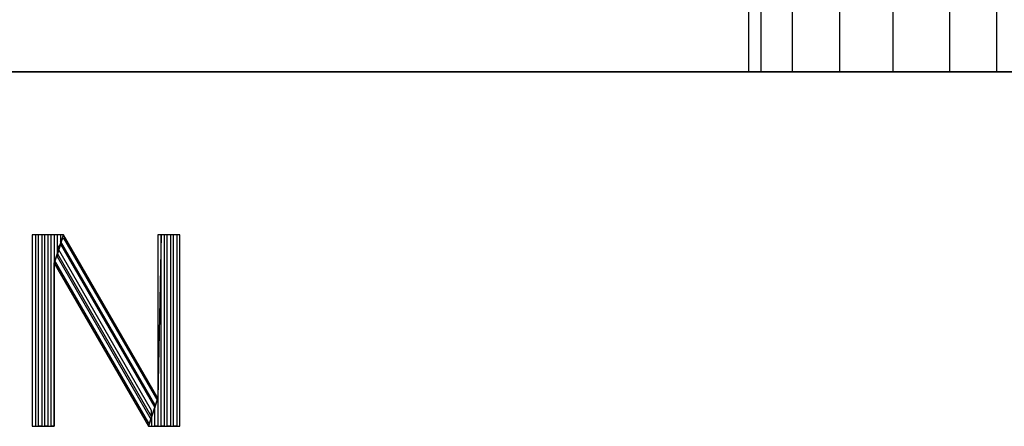
# Model space of a CAD drawing. Units: inches. Extents: x 0.1 to 9.7, y 0.1 to 7.51.
# Drawn here: x 2.41 to 2.73, y 0.81 to 0.94 of the extents above; entities that cross this region are included whole.
import ezdxf

# ---------------------------------------------------------------- set-up
doc = ezdxf.new("R2010")
doc.units = ezdxf.units.IN
doc.header["$MEASUREMENT"] = 0

msp = doc.modelspace()

# ---------------------------------------------------------------- linework, layer by layer
for p, q in [((2.6453, 0.96892), (2.6453, 0.92292)), ((2.6453, 0.96892), (2.6453, 0.92292)), ((2.6493, 0.96892), (2.6493, 0.92292)), ((2.6493, 0.96892), (2.6493, 0.92292)), ((2.6493, 0.96892), (2.6493, 0.92292)), ((2.6493, 0.96892), (2.6493, 0.92292)), ((2.6593, 0.96892), (2.6593, 0.92292)), ((2.6593, 0.96892), (2.6593, 0.92292)), ((2.6593, 0.96892), (2.6593, 0.92292)), ((2.6593, 0.96892), (2.6593, 0.92292)), ((2.6743, 0.96892), (2.6743, 0.92292)), ((2.6743, 0.96892), (2.6743, 0.92292)), ((2.6743, 0.96892), (2.6743, 0.92292)), ((2.6743, 0.96892), (2.6743, 0.92292)), ((2.6913, 0.96892), (2.6913, 0.92292)), ((2.6913, 0.96892), (2.6913, 0.92292)), ((2.6913, 0.96892), (2.6913, 0.92292)), ((2.6913, 0.96892), (2.6913, 0.92292)), ((2.7093, 0.96892), (2.7093, 0.92292)), ((2.7093, 0.96892), (2.7093, 0.92292)), ((2.7093, 0.96892), (2.7093, 0.92292)), ((2.7093, 0.96892), (2.7093, 0.92292)), ((2.7243, 0.96892), (2.7243, 0.92292)), ((2.7243, 0.96892), (2.7243, 0.92292)), ((2.7243, 0.96892), (2.7243, 0.92292)), ((2.7243, 0.96892), (2.7243, 0.92292)), ((3.2993, 0.92292), (2.3143, 0.92292)), ((2.3143, 0.92292), (3.2993, 0.92292)), ((2.3143, 0.92292), (3.2993, 0.92292)), ((3.2993, 0.92292), (2.3143, 0.92292)), ((2.6453, 0.92292), (2.6473, 0.92292)), ((2.6473, 0.92292), (2.6453, 0.92292)), ((2.6473, 0.92292), (2.6453, 0.92292)), ((2.6453, 0.92292), (2.6473, 0.92292)), ((2.6473, 0.92292), (2.6513, 0.92292)), ((2.6513, 0.92292), (2.6473, 0.92292)), ((2.6513, 0.92292), (2.6473, 0.92292)), ((2.6473, 0.92292), (2.6513, 0.92292)), ((2.6513, 0.92292), (2.6593, 0.92292)), ((2.6593, 0.92292), (2.6513, 0.92292)), ((2.6593, 0.92292), (2.6513, 0.92292)), ((2.6513, 0.92292), (2.6593, 0.92292)), ((2.6593, 0.92292), (2.6683, 0.92292)), ((2.6683, 0.92292), (2.6593, 0.92292)), ((2.6683, 0.92292), (2.6593, 0.92292)), ((2.6593, 0.92292), (2.6683, 0.92292)), ((2.6683, 0.92292), (2.6793, 0.92292)), ((2.6793, 0.92292), (2.6683, 0.92292)), ((2.6793, 0.92292), (2.6683, 0.92292)), ((2.6683, 0.92292), (2.6793, 0.92292)), ((2.6793, 0.92292), (2.6913, 0.92292)), ((2.6913, 0.92292), (2.6793, 0.92292)), ((2.6913, 0.92292), (2.6793, 0.92292)), ((2.6793, 0.92292), (2.6913, 0.92292)), ((2.6913, 0.92292), (2.7033, 0.92292)), ((2.7033, 0.92292), (2.6913, 0.92292)), ((2.7033, 0.92292), (2.6913, 0.92292)), ((2.6913, 0.92292), (2.7033, 0.92292)), ((2.7033, 0.92292), (2.7143, 0.92292)), ((2.7143, 0.92292), (2.7033, 0.92292)), ((2.7143, 0.92292), (2.7033, 0.92292)), ((2.7033, 0.92292), (2.7143, 0.92292)), ((2.7143, 0.92292), (2.7243, 0.92292)), ((2.7243, 0.92292), (2.7143, 0.92292)), ((2.7243, 0.92292), (2.7143, 0.92292)), ((2.7143, 0.92292), (2.7243, 0.92292)), ((2.7243, 0.92292), (2.7313, 0.92292)), ((2.7313, 0.92292), (2.7243, 0.92292)), ((2.7313, 0.92292), (2.7243, 0.92292)), ((2.7243, 0.92292), (2.7313, 0.92292)), ((2.4273, 0.87092), (2.4173, 0.87092)), ((2.4173, 0.87092), (2.4173, 0.80992)), ((2.4193, 0.87092), (2.4183, 0.87092)), ((2.4183, 0.87092), (2.4183, 0.80992)), ((2.4193, 0.80992), (2.4193, 0.87092)), ((2.4213, 0.87092), (2.4203, 0.87092)), ((2.4203, 0.87092), (2.4203, 0.80992)), ((2.4213, 0.80992), (2.4213, 0.87092)), ((2.4233, 0.87092), (2.4223, 0.87092)), ((2.4223, 0.87092), (2.4223, 0.80992)), ((2.4233, 0.80992), (2.4233, 0.87092)), ((2.4253, 0.87092), (2.4243, 0.87092)), ((2.4243, 0.87092), (2.4243, 0.80992)), ((2.4243, 0.86192), (2.4273, 0.87092)), ((2.4273, 0.87092), (2.4243, 0.86192)), ((2.4253, 0.86492), (2.4253, 0.87092)), ((2.4263, 0.87092), (2.4263, 0.86792)), ((2.4263, 0.86892), (2.4273, 0.86992)), ((2.4563, 0.81692), (2.4263, 0.86892)), ((2.4573, 0.81892), (2.4273, 0.87092)), ((2.4273, 0.86992), (2.4573, 0.81792)), ((2.4583, 0.87092), (2.4573, 0.81892)), ((2.4643, 0.87092), (2.4573, 0.87092)), ((2.4573, 0.87092), (2.4573, 0.81892)), ((2.4583, 0.80992), (2.4583, 0.87092)), ((2.4603, 0.87092), (2.4593, 0.87092)), ((2.4593, 0.87092), (2.4593, 0.80992)), ((2.4603, 0.80992), (2.4603, 0.87092)), ((2.4623, 0.87092), (2.4613, 0.87092)), ((2.4613, 0.87092), (2.4613, 0.80992)), ((2.4623, 0.80992), (2.4623, 0.87092)), ((2.4643, 0.87092), (2.4633, 0.87092)), ((2.4633, 0.87092), (2.4633, 0.80992)), ((2.4643, 0.80992), (2.4643, 0.87092)), ((2.4643, 0.80992), (2.4643, 0.87092)), ((2.4263, 0.86792), (2.4253, 0.86492)), ((2.4253, 0.86692), (2.4263, 0.86792)), ((2.4553, 0.81492), (2.4253, 0.86692)), ((2.4263, 0.86792), (2.4563, 0.81592)), ((2.4243, 0.86292), (2.4543, 0.81092)), ((2.4253, 0.86392), (2.4253, 0.86492)), ((2.4253, 0.86492), (2.4553, 0.81292)), ((2.4553, 0.81192), (2.4253, 0.86392)), ((2.4243, 0.80992), (2.4243, 0.86192)), ((2.4243, 0.86192), (2.4543, 0.80992)), ((2.4573, 0.81892), (2.4543, 0.80992)), ((2.4543, 0.80992), (2.4573, 0.81892)), ((2.4573, 0.81892), (2.4573, 0.80992)), ((2.4563, 0.81592), (2.4553, 0.81292)), ((2.4563, 0.81592), (2.4563, 0.81692)), ((2.4563, 0.80992), (2.4563, 0.81592)), ((2.4553, 0.81292), (2.4553, 0.81492)), ((2.4553, 0.81292), (2.4553, 0.80992)), ((2.4173, 0.80992), (2.4243, 0.80992)), ((2.4203, 0.80992), (2.4193, 0.80992)), ((2.4223, 0.80992), (2.4213, 0.80992)), ((2.4243, 0.80992), (2.4233, 0.80992)), ((2.4543, 0.81092), (2.4553, 0.81192)), ((2.4543, 0.80992), (2.4643, 0.80992)), ((2.4573, 0.80992), (2.4563, 0.80992)), ((2.4593, 0.80992), (2.4583, 0.80992)), ((2.4613, 0.80992), (2.4603, 0.80992)), ((2.4633, 0.80992), (2.4623, 0.80992))]:
    msp.add_line(p, q)

doc.saveas('drawing.dxf')
